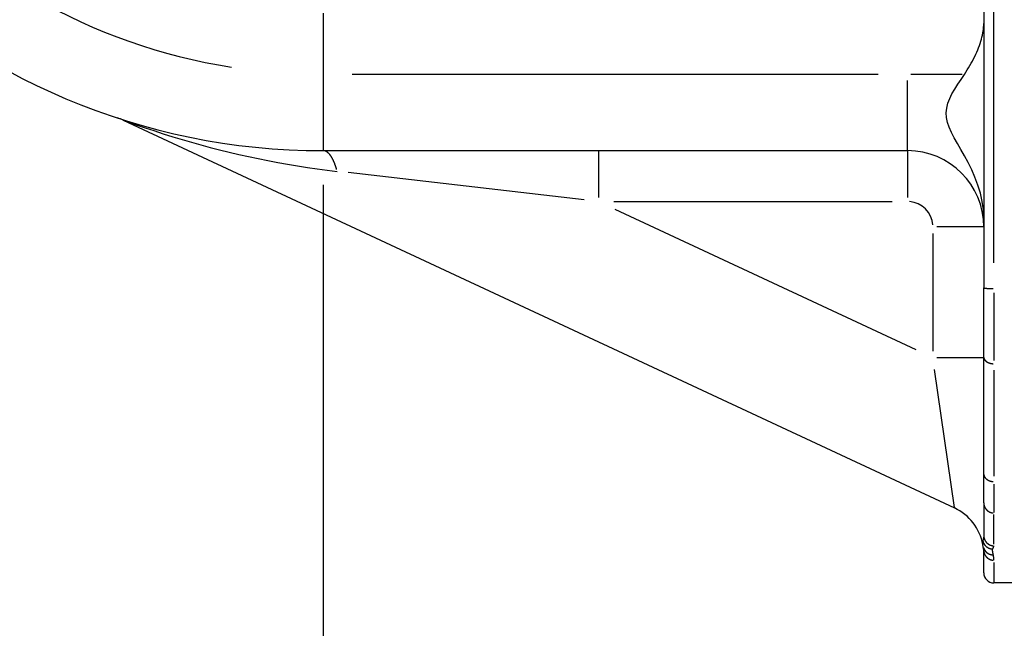
# Model space of a CAD drawing. Extents: x 0 to 1258, y -271 to 1581.
# Drawn here: x 74 to 93, y 990 to 1002 of the extents above; entities that cross this region are included whole.
import ezdxf

# ---------------------------------------------------------------- set-up
doc = ezdxf.new("R2010")
doc.units = 0
doc.header["$LTSCALE"] = 1.5
doc.linetypes.add('AM_ISO08W050X2', pattern=[9, 6, -0.75, 1.5, -0.75])
doc.layers.get('DEFPOINTS').update_dxf_attribs({"linetype": 'CONTINUOUS'})
for name, color, linetype in [('AM_0', 2, 'CONTINUOUS'), ('AM_4', 3, 'CONTINUOUS'), ('AM_5', 3, 'CONTINUOUS'), ('AM_7', 4, 'AM_ISO08W050X2')]:
    doc.layers.add(name, color=color, linetype=linetype)
doc.styles.get("Standard").update_dxf_attribs({"font": 'ISOCP.SHX', "width": 0.9})
doc.dimstyles.get("Standard").update_dxf_attribs({"dimtxt": 2.5, "dimasz": 2.5, "dimexe": 1.25, "dimexo": 0.625, "dimtad": 1, "dimcen": 2.5, "dimazin": 3, "dimtfac": 1, "dimtmove": 0, "dimatfit": 3})

# ---------------------------------------------------------------- blocks, each defined once
blk = doc.blocks.new('*U133')
at = {"layer": 'AM_5', "color": 7, "width": 0.9}
blk.add_text('B=178+corsa/stroke', height=12, dxfattribs=at).set_placement((152.933, 966.5))
blk = doc.blocks.new('*D26')
at = {"layer": 'AM_5'}
for p, q in [((358, 993.5), (358, 951.5)), ((80, 988.6), (80, 951.5)), ((346, 957.5), (92, 957.5))]:
    blk.add_line(p, q, dxfattribs=at)
for points in [[(92, 959.5), (92, 955.5), (80, 957.5)], [(346, 959.5), (346, 955.5), (358, 957.5)]]:
    blk.add_solid(points, dxfattribs=at)
at = {"layer": 'DEFPOINTS', "color": 0}
for p in [(358, 999.5), (80, 994.6), (80, 957.5)]:
    blk.add_point(p, dxfattribs=at)
at = {"layer": 'AM_0'}
blk.add_blockref('*U133', (0, 0), dxfattribs=at)
blk = doc.blocks.new('*U88')
at = {"layer": 'AM_5', "color": 7, "width": 0.9}
blk.add_text('13', height=12, dxfattribs=at).set_placement((22.213, 966.5))
blk = doc.blocks.new('*D28')
at = {"layer": 'AM_5'}
for p, q in [((67, 1006.5), (67, 951.5)), ((80, 972.433), (80, 951.5)), ((55, 957.5), (14.833, 957.5)), ((80, 957.5), (67, 957.5)), ((92, 957.5), (104, 957.5))]:
    blk.add_line(p, q, dxfattribs=at)
for points in [[(55, 959.5), (55, 955.5), (67, 957.5)], [(92, 959.5), (92, 955.5), (80, 957.5)]]:
    blk.add_solid(points, dxfattribs=at)
at = {"layer": 'DEFPOINTS', "color": 0}
for p in [(67, 1012.5), (80, 978.433), (67, 957.5)]:
    blk.add_point(p, dxfattribs=at)
at = {"layer": 'AM_0'}
blk.add_blockref('*U88', (0, 0), dxfattribs=at)

msp = doc.modelspace()

# ---------------------------------------------------------------- linework, layer by layer
at = {"layer": 'AM_0'}
for p, q in [((93, 1006.889), (93, 996.802)), ((92.999, 1001.964), (93, 1002)), ((92.973, 1001.774), (92.981, 1001.814)), ((92.981, 1001.814), (92.988, 1001.852)), ((92.988, 1001.852), (92.993, 1001.89)), ((92.993, 1001.89), (92.997, 1001.928)), ((92.997, 1001.928), (92.999, 1001.964)), ((92.913, 1001.568), (92.928, 1001.61)), ((92.928, 1001.61), (92.941, 1001.652)), ((92.941, 1001.652), (92.953, 1001.693)), ((92.953, 1001.693), (92.964, 1001.734)), ((92.964, 1001.734), (92.973, 1001.774)), ((92.842, 1001.395), (92.861, 1001.439)), ((92.861, 1001.439), (92.88, 1001.482)), ((92.88, 1001.482), (92.897, 1001.525)), ((92.897, 1001.525), (92.913, 1001.568)), ((92.752, 1001.219), (92.776, 1001.263)), ((92.776, 1001.263), (92.799, 1001.307)), ((92.799, 1001.307), (92.821, 1001.351)), ((92.821, 1001.351), (92.842, 1001.395)), ((92.618, 1001), (92.647, 1001.043)), ((92.647, 1001.043), (92.674, 1001.087)), ((92.674, 1001.087), (92.701, 1001.131)), ((92.701, 1001.131), (92.727, 1001.175)), ((92.727, 1001.175), (92.752, 1001.219)), ((92.488, 1000.806), (92.552, 1000.902)), ((92.552, 1000.902), (92.618, 1001)), ((92.374, 1000.618), (92.428, 1000.712)), ((92.428, 1000.712), (92.488, 1000.806)), ((92.294, 1000.431), (92.329, 1000.525)), ((92.329, 1000.525), (92.374, 1000.618)), ((92.262, 1000.244), (92.271, 1000.337)), ((92.271, 1000.337), (92.294, 1000.431)), ((76.066, 1000.101), (92.423, 992.474)), ((92.268, 1000.151), (92.262, 1000.244)), ((92.288, 1000.056), (92.268, 1000.151)), ((92.321, 999.959), (92.288, 1000.056)), ((92.365, 999.858), (92.321, 999.959)), ((92.418, 999.753), (92.365, 999.858)), ((92.48, 999.641), (92.418, 999.753)), ((80, 999.5), (85.416, 999.5)), ((85.416, 999.5), (91.5, 999.5)), ((92.548, 999.523), (92.48, 999.641)), ((92.62, 999.397), (92.548, 999.523)), ((92.691, 999.265), (92.62, 999.397)), ((92.762, 999.124), (92.691, 999.265)), ((92.827, 998.976), (92.762, 999.124)), ((92.886, 998.822), (92.827, 998.976)), ((92.934, 998.664), (92.886, 998.822)), ((92.97, 998.503), (92.934, 998.664)), ((92.992, 998.338), (92.97, 998.503)), ((93, 998.173), (92.992, 998.338)), ((93, 995.442), (93, 996.802)), ((93, 993.144), (93, 995.442)), ((93, 992.575), (93, 993.144)), ((93, 992.575), (93, 991.93)), ((92.991, 991.711), (92.983, 991.753)), ((93, 991.642), (92.991, 991.711)), ((93, 991.2), (93, 991.642)), ((101.8, 991), (93.2, 991))]:
    msp.add_line(p, q, dxfattribs=at)
for centre, radius, start, end in [((80, 1012.5), 13, 90, 270), ((75.642, 999.192), 1.003, 65.0108, 71.8589), ((91.5, 998), 1.5, 0, 90), ((92, 991.568), 1, 10.6709, 65), ((93.2, 991.2), 0.2, 180, 270)]:
    msp.add_arc(centre, radius, start, end, dxfattribs=at)
at = {"layer": 'AM_4'}
for p, q in [((93.2, 997.293), (93.2, 1006.37)), ((80, 1000.882), (80, 999.505)), ((90.925, 1001), (80.575, 1001)), ((91.5, 999.505), (91.5, 1000.882)), ((92.575, 1001), (91.563, 1001)), ((76.064, 1000.102), (76.114, 1000.084)), ((76.114, 1000.084), (76.212, 1000.049)), ((76.212, 1000.049), (76.342, 1000.004)), ((76.342, 1000.004), (76.496, 999.952)), ((76.496, 999.952), (76.669, 999.894)), ((76.669, 999.894), (76.853, 999.834)), ((76.853, 999.834), (77.042, 999.775)), ((77.042, 999.775), (77.229, 999.718)), ((77.229, 999.718), (77.411, 999.665)), ((77.411, 999.665), (77.594, 999.614)), ((77.594, 999.614), (77.778, 999.565)), ((77.778, 999.565), (77.965, 999.517)), ((77.965, 999.517), (78.152, 999.471)), ((85.416, 999.497), (85.416, 998.578)), ((91.5, 999.497), (91.5, 998.578)), ((78.152, 999.471), (78.341, 999.426)), ((78.341, 999.426), (78.532, 999.384)), ((78.532, 999.384), (78.723, 999.343)), ((78.723, 999.343), (78.915, 999.304)), ((78.915, 999.304), (79.108, 999.268)), ((79.108, 999.268), (79.302, 999.233)), ((79.302, 999.233), (79.496, 999.201)), ((79.496, 999.201), (79.691, 999.17)), ((79.691, 999.17), (79.886, 999.142)), ((79.886, 999.142), (80.081, 999.116)), ((80.081, 999.116), (80.276, 999.093)), ((85.136, 998.532), (80.491, 999.068)), ((85.72, 998.5), (91.196, 998.5)), ((91.671, 995.583), (85.745, 998.346)), ((92.997, 998), (92.078, 998)), ((92, 997.871), (92, 995.558)), ((93.2, 996.707), (93.2, 995.372)), ((92.078, 995.43), (92.997, 995.43)), ((92.421, 992.483), (92.033, 995.198)), ((93.2, 995.187), (93.2, 993.102)), ((93.2, 992.941), (93.2, 992.382)), ((93.2, 991.763), (93.2, 992.343)), ((93, 991.921), (92.999, 991.916)), ((93, 991.93), (93, 991.926)), ((93, 991.926), (93, 991.921)), ((92.978, 991.815), (92.977, 991.812)), ((92.977, 991.812), (92.977, 991.809)), ((92.977, 991.809), (92.977, 991.806)), ((92.977, 991.806), (92.977, 991.803)), ((92.977, 991.803), (92.977, 991.8)), ((92.977, 991.8), (92.977, 991.797)), ((92.977, 991.797), (92.977, 991.793)), ((92.977, 991.793), (92.978, 991.79)), ((92.979, 991.823), (92.978, 991.82)), ((92.978, 991.82), (92.978, 991.818)), ((92.978, 991.818), (92.978, 991.815)), ((92.978, 991.79), (92.978, 991.787)), ((92.978, 991.787), (92.978, 991.783)), ((92.978, 991.783), (92.979, 991.78)), ((92.98, 991.828), (92.979, 991.826)), ((92.979, 991.826), (92.979, 991.823)), ((92.979, 991.78), (92.979, 991.776)), ((92.979, 991.776), (92.979, 991.772)), ((92.979, 991.772), (92.98, 991.769)), ((92.981, 991.834), (92.98, 991.831)), ((92.98, 991.831), (92.98, 991.828)), ((92.98, 991.769), (92.981, 991.765)), ((92.982, 991.838), (92.981, 991.834)), ((92.981, 991.765), (92.981, 991.761)), ((92.981, 991.761), (92.982, 991.757)), ((92.983, 991.841), (92.982, 991.838)), ((92.982, 991.757), (92.983, 991.753)), ((92.984, 991.845), (92.983, 991.841)), ((92.985, 991.849), (92.984, 991.845)), ((92.986, 991.853), (92.985, 991.849)), ((92.987, 991.857), (92.986, 991.853)), ((92.988, 991.861), (92.987, 991.857)), ((92.989, 991.865), (92.988, 991.861)), ((92.99, 991.869), (92.989, 991.865)), ((92.991, 991.873), (92.99, 991.869)), ((92.993, 991.877), (92.991, 991.873)), ((92.994, 991.881), (92.993, 991.877)), ((92.995, 991.89), (92.994, 991.885)), ((92.994, 991.885), (92.994, 991.881)), ((92.996, 991.894), (92.995, 991.89)), ((92.997, 991.898), (92.996, 991.894)), ((92.998, 991.903), (92.997, 991.898)), ((92.999, 991.912), (92.998, 991.907)), ((92.998, 991.907), (92.998, 991.903)), ((92.999, 991.916), (92.999, 991.912)), ((93.2, 991.728), (93.2, 991.731)), ((93.2, 991.726), (93.2, 991.728)), ((93.172, 991.645), (93.173, 991.649)), ((93.173, 991.641), (93.172, 991.645)), ((93.173, 991.659), (93.174, 991.662)), ((93.173, 991.656), (93.173, 991.659)), ((93.173, 991.652), (93.173, 991.656)), ((93.173, 991.649), (93.173, 991.652)), ((93.173, 991.636), (93.173, 991.641)), ((93.173, 991.632), (93.173, 991.636)), ((93.174, 991.627), (93.173, 991.632)), ((93.174, 991.662), (93.175, 991.665)), ((93.174, 991.622), (93.174, 991.627)), ((93.175, 991.617), (93.174, 991.622)), ((93.175, 991.668), (93.176, 991.67)), ((93.175, 991.665), (93.175, 991.668)), ((93.176, 991.612), (93.175, 991.617)), ((93.176, 991.67), (93.177, 991.673)), ((93.177, 991.606), (93.176, 991.612)), ((93.177, 991.673), (93.178, 991.675)), ((93.178, 991.6), (93.177, 991.606)), ((93.178, 991.675), (93.18, 991.678)), ((93.179, 991.594), (93.178, 991.6)), ((93.18, 991.588), (93.179, 991.594)), ((93.18, 991.678), (93.181, 991.68)), ((93.182, 991.581), (93.18, 991.588)), ((93.181, 991.68), (93.182, 991.683)), ((93.182, 991.683), (93.183, 991.685)), ((93.183, 991.575), (93.182, 991.581)), ((93.183, 991.685), (93.185, 991.688)), ((93.184, 991.568), (93.183, 991.575)), ((93.186, 991.561), (93.184, 991.568)), ((93.185, 991.688), (93.186, 991.69)), ((93.186, 991.69), (93.187, 991.693)), ((93.187, 991.553), (93.186, 991.561)), ((93.187, 991.693), (93.188, 991.695)), ((93.188, 991.549), (93.187, 991.553)), ((93.188, 991.695), (93.19, 991.698)), ((93.189, 991.544), (93.188, 991.549)), ((93.19, 991.539), (93.189, 991.544)), ((93.19, 991.698), (93.191, 991.7)), ((93.191, 991.535), (93.19, 991.539)), ((93.191, 991.7), (93.192, 991.703)), ((93.192, 991.53), (93.191, 991.535)), ((93.192, 991.703), (93.193, 991.705)), ((93.193, 991.705), (93.194, 991.708)), ((93.194, 991.708), (93.196, 991.71)), ((93.196, 991.713), (93.197, 991.716)), ((93.196, 991.71), (93.196, 991.713)), ((93.197, 991.716), (93.198, 991.718)), ((93.198, 991.718), (93.199, 991.721)), ((93.199, 991.723), (93.2, 991.726)), ((93.199, 991.721), (93.199, 991.723)), ((93.192, 991.526), (93.192, 991.53)), ((93.193, 991.521), (93.192, 991.526)), ((93.194, 991.516), (93.193, 991.521)), ((93.194, 991.512), (93.194, 991.516)), ((93.195, 991.507), (93.194, 991.512)), ((93.196, 991.503), (93.195, 991.507)), ((93.196, 991.498), (93.196, 991.503)), ((93.197, 991.494), (93.196, 991.498)), ((93.197, 991.49), (93.197, 991.494)), ((93.198, 991.485), (93.197, 991.49)), ((93.198, 991.481), (93.198, 991.485)), ((93.199, 991.476), (93.198, 991.481)), ((93.199, 991.472), (93.199, 991.476)), ((93.199, 991.468), (93.199, 991.472)), ((93.2, 991.463), (93.199, 991.468)), ((93.2, 991.459), (93.2, 991.463)), ((93.2, 991.455), (93.2, 991.459)), ((93.2, 991.451), (93.2, 991.455)), ((93.2, 991.446), (93.2, 991.451)), ((93.2, 991.403), (93.2, 991.001))]:
    msp.add_line(p, q, dxfattribs=at)
for points in [[(80.266, 999.13, 0), (80.265, 999.135, 0), (80.264, 999.14, 0), (80.262, 999.145, 0), (80.261, 999.15, 0), (80.259, 999.155, 0), (80.258, 999.16, 0), (80.256, 999.165, 0), (80.255, 999.17, 0), (80.253, 999.175, 0), (80.252, 999.179, 0), (80.25, 999.184, 0), (80.249, 999.189, 0), (80.247, 999.194, 0), (80.246, 999.199, 0), (80.244, 999.203, 0), (80.242, 999.208, 0), (80.241, 999.213, 0), (80.239, 999.217, 0), (80.237, 999.222, 0), (80.236, 999.226, 0), (80.234, 999.231, 0), (80.233, 999.235, 0), (80.231, 999.24, 0), (80.229, 999.244, 0), (80.228, 999.249, 0), (80.226, 999.253, 0), (80.224, 999.257, 0), (80.222, 999.261, 0), (80.221, 999.266, 0), (80.219, 999.27, 0), (80.217, 999.274, 0), (80.216, 999.278, 0), (80.214, 999.282, 0), (80.212, 999.286, 0), (80.21, 999.291, 0), (80.208, 999.295, 0), (80.207, 999.299, 0), (80.205, 999.302, 0), (80.203, 999.306, 0), (80.201, 999.31, 0), (80.199, 999.314, 0), (80.197, 999.318, 0), (80.196, 999.322, 0), (80.194, 999.325, 0), (80.192, 999.329, 0), (80.19, 999.333, 0), (80.188, 999.336, 0), (80.186, 999.34, 0), (80.184, 999.344, 0), (80.182, 999.347, 0), (80.18, 999.351, 0), (80.178, 999.354, 0), (80.177, 999.357, 0), (80.175, 999.361, 0), (80.173, 999.364, 0), (80.171, 999.367, 0), (80.169, 999.371, 0), (80.167, 999.374, 0), (80.165, 999.377, 0), (80.163, 999.38, 0), (80.161, 999.383, 0), (80.159, 999.386, 0), (80.157, 999.389, 0), (80.155, 999.392, 0), (80.153, 999.395, 0), (80.151, 999.398, 0), (80.149, 999.401, 0), (80.147, 999.404, 0), (80.145, 999.407, 0), (80.143, 999.41, 0), (80.141, 999.412, 0), (80.138, 999.415, 0), (80.136, 999.418, 0), (80.134, 999.42, 0), (80.132, 999.423, 0), (80.13, 999.425, 0), (80.128, 999.428, 0), (80.126, 999.43, 0), (80.124, 999.433, 0), (80.122, 999.435, 0), (80.12, 999.437, 0), (80.118, 999.439, 0), (80.115, 999.442, 0), (80.113, 999.444, 0), (80.111, 999.446, 0), (80.109, 999.448, 0), (80.107, 999.45, 0), (80.105, 999.452, 0), (80.103, 999.454, 0), (80.1, 999.456, 0), (80.098, 999.458, 0), (80.096, 999.46, 0), (80.094, 999.462, 0), (80.092, 999.464, 0), (80.09, 999.465, 0), (80.087, 999.467, 0), (80.085, 999.469, 0), (80.083, 999.47, 0), (80.081, 999.472, 0), (80.079, 999.473, 0), (80.076, 999.475, 0), (80.074, 999.476, 0), (80.072, 999.478, 0), (80.07, 999.479, 0), (80.068, 999.48, 0), (80.065, 999.482, 0), (80.063, 999.483, 0), (80.061, 999.484, 0), (80.059, 999.485, 0), (80.056, 999.486, 0), (80.054, 999.487, 0), (80.052, 999.488, 0), (80.05, 999.489, 0), (80.047, 999.49, 0), (80.045, 999.491, 0), (80.043, 999.492, 0), (80.041, 999.493, 0), (80.039, 999.494, 0), (80.036, 999.494, 0), (80.034, 999.495, 0), (80.032, 999.496, 0), (80.03, 999.496, 0), (80.027, 999.497, 0), (80.025, 999.497, 0), (80.023, 999.498, 0), (80.021, 999.498, 0), (80.018, 999.499, 0), (80.016, 999.499, 0)], [(93.001, 996.801, 0), (93.001, 996.801, 0), (93.001, 996.801, 0), (93.001, 996.801, 0), (93.001, 996.801, 0), (93.002, 996.8, 0), (93.002, 996.8, 0), (93.002, 996.8, 0), (93.003, 996.8, 0), (93.003, 996.8, 0), (93.004, 996.8, 0), (93.004, 996.8, 0), (93.004, 996.799, 0), (93.005, 996.799, 0), (93.005, 996.799, 0), (93.006, 996.799, 0), (93.007, 996.799, 0), (93.007, 996.799, 0), (93.008, 996.799, 0), (93.008, 996.798, 0), (93.009, 996.798, 0), (93.01, 996.798, 0), (93.01, 996.798, 0), (93.011, 996.798, 0), (93.012, 996.798, 0), (93.012, 996.798, 0), (93.013, 996.797, 0), (93.014, 996.797, 0), (93.015, 996.797, 0), (93.016, 996.797, 0), (93.017, 996.797, 0), (93.017, 996.797, 0), (93.018, 996.797, 0), (93.019, 996.796, 0), (93.02, 996.796, 0), (93.021, 996.796, 0), (93.022, 996.796, 0), (93.023, 996.796, 0), (93.024, 996.796, 0), (93.025, 996.796, 0), (93.026, 996.795, 0), (93.028, 996.795, 0), (93.029, 996.795, 0), (93.03, 996.795, 0), (93.031, 996.795, 0), (93.032, 996.795, 0), (93.033, 996.795, 0), (93.035, 996.795, 0), (93.036, 996.794, 0), (93.037, 996.794, 0), (93.038, 996.794, 0), (93.04, 996.794, 0), (93.041, 996.794, 0), (93.043, 996.794, 0), (93.044, 996.794, 0), (93.045, 996.794, 0), (93.047, 996.793, 0), (93.048, 996.793, 0), (93.049, 996.793, 0), (93.051, 996.793, 0), (93.052, 996.793, 0), (93.054, 996.793, 0), (93.055, 996.793, 0), (93.057, 996.793, 0), (93.059, 996.792, 0), (93.06, 996.792, 0), (93.062, 996.792, 0), (93.063, 996.792, 0), (93.065, 996.792, 0), (93.067, 996.792, 0), (93.068, 996.792, 0), (93.07, 996.792, 0), (93.072, 996.792, 0), (93.073, 996.792, 0), (93.075, 996.791, 0), (93.077, 996.791, 0), (93.079, 996.791, 0), (93.08, 996.791, 0), (93.082, 996.791, 0), (93.084, 996.791, 0), (93.086, 996.791, 0), (93.088, 996.791, 0), (93.089, 996.791, 0), (93.091, 996.791, 0), (93.093, 996.791, 0), (93.095, 996.79, 0), (93.097, 996.79, 0), (93.099, 996.79, 0), (93.101, 996.79, 0), (93.103, 996.79, 0), (93.104, 996.79, 0), (93.106, 996.79, 0), (93.108, 996.79, 0), (93.11, 996.79, 0), (93.112, 996.79, 0), (93.114, 996.79, 0), (93.116, 996.79, 0), (93.118, 996.79, 0), (93.12, 996.79, 0), (93.122, 996.789, 0), (93.124, 996.789, 0), (93.126, 996.789, 0), (93.129, 996.789, 0), (93.13, 996.789, 0), (93.133, 996.789, 0), (93.135, 996.789, 0), (93.137, 996.789, 0), (93.139, 996.789, 0), (93.141, 996.789, 0), (93.143, 996.789, 0), (93.145, 996.789, 0), (93.147, 996.789, 0), (93.15, 996.789, 0), (93.152, 996.789, 0), (93.154, 996.789, 0), (93.156, 996.789, 0), (93.158, 996.789, 0), (93.16, 996.789, 0), (93.162, 996.789, 0), (93.165, 996.789, 0), (93.167, 996.789, 0), (93.169, 996.789, 0), (93.171, 996.789, 0), (93.173, 996.789, 0), (93.175, 996.789, 0), (93.178, 996.788, 0), (93.18, 996.788, 0), (93.182, 996.788, 0), (93.184, 996.788, 0)], [(93.001, 995.432, 0), (93.001, 995.43, 0), (93.001, 995.429, 0), (93.001, 995.427, 0), (93.001, 995.426, 0), (93.002, 995.424, 0), (93.002, 995.423, 0), (93.002, 995.422, 0), (93.003, 995.42, 0), (93.003, 995.419, 0), (93.004, 995.417, 0), (93.004, 995.416, 0), (93.004, 995.414, 0), (93.005, 995.413, 0), (93.005, 995.412, 0), (93.006, 995.41, 0), (93.007, 995.409, 0), (93.007, 995.407, 0), (93.008, 995.406, 0), (93.008, 995.405, 0), (93.009, 995.403, 0), (93.01, 995.402, 0), (93.01, 995.4, 0), (93.011, 995.399, 0), (93.012, 995.398, 0), (93.012, 995.396, 0), (93.013, 995.395, 0), (93.014, 995.393, 0), (93.015, 995.392, 0), (93.016, 995.391, 0), (93.017, 995.389, 0), (93.017, 995.388, 0), (93.018, 995.387, 0), (93.019, 995.385, 0), (93.02, 995.384, 0), (93.021, 995.383, 0), (93.022, 995.382, 0), (93.023, 995.38, 0), (93.024, 995.379, 0), (93.025, 995.378, 0), (93.026, 995.376, 0), (93.028, 995.375, 0), (93.029, 995.374, 0), (93.03, 995.373, 0), (93.031, 995.371, 0), (93.032, 995.37, 0), (93.033, 995.369, 0), (93.035, 995.368, 0), (93.036, 995.367, 0), (93.037, 995.365, 0), (93.038, 995.364, 0), (93.04, 995.363, 0), (93.041, 995.362, 0), (93.043, 995.361, 0), (93.044, 995.36, 0), (93.045, 995.358, 0), (93.047, 995.357, 0), (93.048, 995.356, 0), (93.049, 995.355, 0), (93.051, 995.354, 0), (93.052, 995.353, 0), (93.054, 995.352, 0), (93.055, 995.351, 0), (93.057, 995.35, 0), (93.059, 995.349, 0), (93.06, 995.348, 0), (93.062, 995.347, 0), (93.063, 995.346, 0), (93.065, 995.345, 0), (93.067, 995.344, 0), (93.068, 995.343, 0), (93.07, 995.342, 0), (93.072, 995.341, 0), (93.073, 995.34, 0), (93.075, 995.339, 0), (93.077, 995.338, 0), (93.079, 995.337, 0), (93.08, 995.336, 0), (93.082, 995.335, 0), (93.084, 995.334, 0), (93.086, 995.334, 0), (93.088, 995.333, 0), (93.089, 995.332, 0), (93.091, 995.331, 0), (93.093, 995.33, 0), (93.095, 995.33, 0), (93.097, 995.329, 0), (93.099, 995.328, 0), (93.101, 995.327, 0), (93.103, 995.327, 0), (93.104, 995.326, 0), (93.106, 995.325, 0), (93.108, 995.325, 0), (93.11, 995.324, 0), (93.112, 995.323, 0), (93.114, 995.323, 0), (93.116, 995.322, 0), (93.118, 995.321, 0), (93.12, 995.321, 0), (93.122, 995.32, 0), (93.124, 995.32, 0), (93.126, 995.319, 0), (93.129, 995.319, 0), (93.13, 995.318, 0), (93.133, 995.318, 0), (93.135, 995.317, 0), (93.137, 995.317, 0), (93.139, 995.316, 0), (93.141, 995.316, 0), (93.143, 995.315, 0), (93.145, 995.315, 0), (93.147, 995.315, 0), (93.15, 995.314, 0), (93.152, 995.314, 0), (93.154, 995.313, 0), (93.156, 995.313, 0), (93.158, 995.313, 0), (93.16, 995.313, 0), (93.162, 995.312, 0), (93.165, 995.312, 0), (93.167, 995.312, 0), (93.169, 995.312, 0), (93.171, 995.311, 0), (93.173, 995.311, 0), (93.175, 995.311, 0), (93.178, 995.311, 0), (93.18, 995.311, 0), (93.182, 995.31, 0), (93.184, 995.31, 0)], [(93.001, 993.132, 0), (93.001, 993.13, 0), (93.001, 993.129, 0), (93.001, 993.127, 0), (93.001, 993.125, 0), (93.002, 993.124, 0), (93.002, 993.122, 0), (93.002, 993.12, 0), (93.003, 993.119, 0), (93.003, 993.117, 0), (93.004, 993.115, 0), (93.004, 993.114, 0), (93.004, 993.112, 0), (93.005, 993.111, 0), (93.005, 993.109, 0), (93.006, 993.107, 0), (93.007, 993.106, 0), (93.007, 993.104, 0), (93.008, 993.103, 0), (93.008, 993.101, 0), (93.009, 993.099, 0), (93.01, 993.098, 0), (93.01, 993.096, 0), (93.011, 993.095, 0), (93.012, 993.093, 0), (93.012, 993.092, 0), (93.013, 993.09, 0), (93.014, 993.088, 0), (93.015, 993.087, 0), (93.016, 993.085, 0), (93.017, 993.084, 0), (93.017, 993.082, 0), (93.018, 993.081, 0), (93.019, 993.079, 0), (93.02, 993.078, 0), (93.021, 993.076, 0), (93.022, 993.075, 0), (93.023, 993.073, 0), (93.024, 993.072, 0), (93.025, 993.07, 0), (93.026, 993.069, 0), (93.028, 993.068, 0), (93.029, 993.066, 0), (93.03, 993.065, 0), (93.031, 993.063, 0), (93.032, 993.062, 0), (93.033, 993.061, 0), (93.035, 993.059, 0), (93.036, 993.058, 0), (93.037, 993.056, 0), (93.038, 993.055, 0), (93.04, 993.054, 0), (93.041, 993.052, 0), (93.043, 993.051, 0), (93.044, 993.05, 0), (93.045, 993.049, 0), (93.047, 993.047, 0), (93.048, 993.046, 0), (93.049, 993.045, 0), (93.051, 993.044, 0), (93.052, 993.042, 0), (93.054, 993.041, 0), (93.055, 993.04, 0), (93.057, 993.039, 0), (93.059, 993.038, 0), (93.06, 993.036, 0), (93.062, 993.035, 0), (93.063, 993.034, 0), (93.065, 993.033, 0), (93.067, 993.032, 0), (93.068, 993.031, 0), (93.07, 993.03, 0), (93.072, 993.029, 0), (93.073, 993.028, 0), (93.075, 993.026, 0), (93.077, 993.025, 0), (93.079, 993.024, 0), (93.08, 993.023, 0), (93.082, 993.022, 0), (93.084, 993.021, 0), (93.086, 993.021, 0), (93.088, 993.02, 0), (93.089, 993.019, 0), (93.091, 993.018, 0), (93.093, 993.017, 0), (93.095, 993.016, 0), (93.097, 993.015, 0), (93.099, 993.014, 0), (93.101, 993.013, 0), (93.103, 993.013, 0), (93.104, 993.012, 0), (93.106, 993.011, 0), (93.108, 993.01, 0), (93.11, 993.01, 0), (93.112, 993.009, 0), (93.114, 993.008, 0), (93.116, 993.007, 0), (93.118, 993.007, 0), (93.12, 993.006, 0), (93.122, 993.005, 0), (93.124, 993.005, 0), (93.126, 993.004, 0), (93.129, 993.004, 0), (93.13, 993.003, 0), (93.133, 993.002, 0), (93.135, 993.002, 0), (93.137, 993.001, 0), (93.139, 993.001, 0), (93.141, 993, 0), (93.143, 993, 0), (93.145, 992.999, 0), (93.147, 992.999, 0), (93.15, 992.998, 0), (93.152, 992.998, 0), (93.154, 992.998, 0), (93.156, 992.997, 0), (93.158, 992.997, 0), (93.16, 992.997, 0), (93.162, 992.996, 0), (93.165, 992.996, 0), (93.167, 992.996, 0), (93.169, 992.995, 0), (93.171, 992.995, 0), (93.173, 992.995, 0), (93.175, 992.995, 0), (93.178, 992.995, 0), (93.18, 992.994, 0), (93.182, 992.994, 0), (93.184, 992.994, 0)], [(93.001, 992.559, 0), (93.001, 992.557, 0), (93.001, 992.555, 0), (93.001, 992.553, 0), (93.001, 992.55, 0), (93.002, 992.548, 0), (93.002, 992.546, 0), (93.002, 992.544, 0), (93.003, 992.542, 0), (93.003, 992.539, 0), (93.004, 992.537, 0), (93.004, 992.535, 0), (93.004, 992.533, 0), (93.005, 992.531, 0), (93.005, 992.529, 0), (93.006, 992.527, 0), (93.007, 992.524, 0), (93.007, 992.522, 0), (93.008, 992.52, 0), (93.008, 992.518, 0), (93.009, 992.516, 0), (93.01, 992.514, 0), (93.01, 992.512, 0), (93.011, 992.51, 0), (93.012, 992.508, 0), (93.012, 992.506, 0), (93.013, 992.503, 0), (93.014, 992.501, 0), (93.015, 992.499, 0), (93.016, 992.497, 0), (93.017, 992.495, 0), (93.017, 992.493, 0), (93.018, 992.491, 0), (93.019, 992.489, 0), (93.02, 992.487, 0), (93.021, 992.485, 0), (93.022, 992.483, 0), (93.023, 992.481, 0), (93.024, 992.479, 0), (93.025, 992.478, 0), (93.026, 992.476, 0), (93.028, 992.474, 0), (93.029, 992.472, 0), (93.03, 992.47, 0), (93.031, 992.468, 0), (93.032, 992.466, 0), (93.033, 992.464, 0), (93.035, 992.463, 0), (93.036, 992.461, 0), (93.037, 992.459, 0), (93.038, 992.457, 0), (93.04, 992.455, 0), (93.041, 992.454, 0), (93.043, 992.452, 0), (93.044, 992.45, 0), (93.045, 992.448, 0), (93.047, 992.447, 0), (93.048, 992.445, 0), (93.049, 992.443, 0), (93.051, 992.442, 0), (93.052, 992.44, 0), (93.054, 992.438, 0), (93.055, 992.437, 0), (93.057, 992.435, 0), (93.059, 992.434, 0), (93.06, 992.432, 0), (93.062, 992.431, 0), (93.063, 992.429, 0), (93.065, 992.428, 0), (93.067, 992.426, 0), (93.068, 992.425, 0), (93.07, 992.423, 0), (93.072, 992.422, 0), (93.073, 992.42, 0), (93.075, 992.419, 0), (93.077, 992.418, 0), (93.079, 992.416, 0), (93.08, 992.415, 0), (93.082, 992.414, 0), (93.084, 992.412, 0), (93.086, 992.411, 0), (93.088, 992.41, 0), (93.089, 992.409, 0), (93.091, 992.407, 0), (93.093, 992.406, 0), (93.095, 992.405, 0), (93.097, 992.404, 0), (93.099, 992.403, 0), (93.101, 992.402, 0), (93.103, 992.401, 0), (93.104, 992.4, 0), (93.106, 992.399, 0), (93.108, 992.397, 0), (93.11, 992.396, 0), (93.112, 992.396, 0), (93.114, 992.395, 0), (93.116, 992.394, 0), (93.118, 992.393, 0), (93.12, 992.392, 0), (93.122, 992.391, 0), (93.124, 992.39, 0), (93.126, 992.389, 0), (93.129, 992.388, 0), (93.13, 992.388, 0), (93.133, 992.387, 0), (93.135, 992.386, 0), (93.137, 992.386, 0), (93.139, 992.385, 0), (93.141, 992.384, 0), (93.143, 992.384, 0), (93.145, 992.383, 0), (93.147, 992.382, 0), (93.15, 992.382, 0), (93.152, 992.381, 0), (93.154, 992.381, 0), (93.156, 992.38, 0), (93.158, 992.38, 0), (93.16, 992.379, 0), (93.162, 992.379, 0), (93.165, 992.378, 0), (93.167, 992.378, 0), (93.169, 992.378, 0), (93.171, 992.377, 0), (93.173, 992.377, 0), (93.175, 992.377, 0), (93.178, 992.377, 0), (93.18, 992.376, 0), (93.182, 992.376, 0), (93.184, 992.376, 0)], [(92.983, 991.817, 0), (92.984, 991.816, 0), (92.984, 991.814, 0), (92.985, 991.812, 0), (92.986, 991.81, 0), (92.986, 991.808, 0), (92.987, 991.806, 0), (92.987, 991.805, 0), (92.988, 991.803, 0), (92.989, 991.801, 0), (92.989, 991.799, 0), (92.99, 991.797, 0), (92.991, 991.796, 0), (92.991, 991.794, 0), (92.992, 991.792, 0), (92.993, 991.79, 0), (92.994, 991.788, 0), (92.995, 991.787, 0), (92.995, 991.785, 0), (92.996, 991.783, 0), (92.997, 991.781, 0), (92.998, 991.78, 0), (92.999, 991.778, 0), (93, 991.776, 0), (93.001, 991.775, 0), (93.001, 991.773, 0), (93.002, 991.771, 0), (93.003, 991.77, 0), (93.004, 991.768, 0), (93.005, 991.766, 0), (93.006, 991.765, 0), (93.007, 991.763, 0), (93.008, 991.761, 0), (93.009, 991.76, 0), (93.01, 991.758, 0), (93.011, 991.756, 0), (93.013, 991.755, 0), (93.014, 991.753, 0), (93.015, 991.752, 0), (93.016, 991.75, 0), (93.017, 991.749, 0), (93.018, 991.747, 0), (93.019, 991.746, 0), (93.021, 991.744, 0), (93.022, 991.743, 0), (93.023, 991.741, 0), (93.024, 991.74, 0), (93.026, 991.738, 0), (93.027, 991.737, 0), (93.028, 991.735, 0), (93.03, 991.734, 0), (93.031, 991.733, 0), (93.032, 991.731, 0), (93.034, 991.73, 0), (93.035, 991.728, 0), (93.036, 991.727, 0), (93.038, 991.726, 0), (93.039, 991.724, 0), (93.04, 991.723, 0), (93.042, 991.722, 0), (93.043, 991.72, 0), (93.045, 991.719, 0), (93.046, 991.718, 0), (93.048, 991.717, 0), (93.049, 991.715, 0), (93.051, 991.714, 0), (93.052, 991.713, 0), (93.054, 991.712, 0), (93.055, 991.711, 0), (93.057, 991.709, 0), (93.058, 991.708, 0), (93.06, 991.707, 0), (93.061, 991.706, 0), (93.063, 991.705, 0), (93.065, 991.704, 0), (93.066, 991.703, 0), (93.068, 991.702, 0), (93.07, 991.701, 0), (93.071, 991.7, 0), (93.073, 991.699, 0), (93.075, 991.698, 0), (93.076, 991.697, 0), (93.078, 991.696, 0), (93.079, 991.695, 0), (93.081, 991.694, 0), (93.083, 991.693, 0), (93.085, 991.692, 0), (93.086, 991.691, 0), (93.088, 991.69, 0), (93.09, 991.69, 0), (93.091, 991.689, 0), (93.093, 991.688, 0), (93.095, 991.687, 0), (93.097, 991.686, 0), (93.099, 991.686, 0), (93.1, 991.685, 0), (93.102, 991.684, 0), (93.104, 991.683, 0), (93.106, 991.683, 0), (93.108, 991.682, 0), (93.109, 991.681, 0), (93.111, 991.681, 0), (93.113, 991.68, 0), (93.115, 991.68, 0), (93.117, 991.679, 0), (93.118, 991.678, 0), (93.12, 991.678, 0), (93.122, 991.677, 0), (93.124, 991.677, 0), (93.126, 991.676, 0), (93.128, 991.676, 0), (93.13, 991.675, 0), (93.132, 991.675, 0), (93.133, 991.675, 0), (93.135, 991.674, 0), (93.137, 991.674, 0), (93.139, 991.673, 0), (93.141, 991.673, 0), (93.143, 991.673, 0), (93.145, 991.672, 0), (93.147, 991.672, 0), (93.149, 991.672, 0), (93.151, 991.672, 0), (93.153, 991.671, 0), (93.154, 991.671, 0), (93.156, 991.671, 0), (93.158, 991.671, 0), (93.16, 991.671, 0), (93.162, 991.67, 0)], [(93.001, 991.915, 0), (93.001, 991.912, 0), (93.001, 991.91, 0), (93.001, 991.908, 0), (93.001, 991.906, 0), (93.002, 991.904, 0), (93.002, 991.901, 0), (93.002, 991.899, 0), (93.003, 991.897, 0), (93.003, 991.895, 0), (93.004, 991.893, 0), (93.004, 991.891, 0), (93.004, 991.888, 0), (93.005, 991.886, 0), (93.005, 991.884, 0), (93.006, 991.882, 0), (93.007, 991.88, 0), (93.007, 991.878, 0), (93.008, 991.876, 0), (93.008, 991.874, 0), (93.009, 991.871, 0), (93.01, 991.869, 0), (93.01, 991.867, 0), (93.011, 991.865, 0), (93.012, 991.863, 0), (93.012, 991.861, 0), (93.013, 991.859, 0), (93.014, 991.857, 0), (93.015, 991.855, 0), (93.016, 991.853, 0), (93.017, 991.851, 0), (93.017, 991.849, 0), (93.018, 991.847, 0), (93.019, 991.845, 0), (93.02, 991.843, 0), (93.021, 991.841, 0), (93.022, 991.839, 0), (93.023, 991.837, 0), (93.024, 991.835, 0), (93.025, 991.833, 0), (93.026, 991.831, 0), (93.028, 991.829, 0), (93.029, 991.827, 0), (93.03, 991.825, 0), (93.031, 991.824, 0), (93.032, 991.822, 0), (93.033, 991.82, 0), (93.035, 991.818, 0), (93.036, 991.816, 0), (93.037, 991.814, 0), (93.038, 991.813, 0), (93.04, 991.811, 0), (93.041, 991.809, 0), (93.043, 991.807, 0), (93.044, 991.806, 0), (93.045, 991.804, 0), (93.047, 991.802, 0), (93.048, 991.8, 0), (93.049, 991.799, 0), (93.051, 991.797, 0), (93.052, 991.796, 0), (93.054, 991.794, 0), (93.055, 991.792, 0), (93.057, 991.791, 0), (93.059, 991.789, 0), (93.06, 991.788, 0), (93.062, 991.786, 0), (93.063, 991.785, 0), (93.065, 991.783, 0), (93.067, 991.782, 0), (93.068, 991.78, 0), (93.07, 991.779, 0), (93.072, 991.777, 0), (93.073, 991.776, 0), (93.075, 991.774, 0), (93.077, 991.773, 0), (93.079, 991.772, 0), (93.08, 991.77, 0), (93.082, 991.769, 0), (93.084, 991.768, 0), (93.086, 991.767, 0), (93.088, 991.765, 0), (93.089, 991.764, 0), (93.091, 991.763, 0), (93.093, 991.762, 0), (93.095, 991.761, 0), (93.097, 991.759, 0), (93.099, 991.758, 0), (93.101, 991.757, 0), (93.103, 991.756, 0), (93.104, 991.755, 0), (93.106, 991.754, 0), (93.108, 991.753, 0), (93.11, 991.752, 0), (93.112, 991.751, 0), (93.114, 991.75, 0), (93.116, 991.749, 0), (93.118, 991.748, 0), (93.12, 991.747, 0), (93.122, 991.746, 0), (93.124, 991.746, 0), (93.126, 991.745, 0), (93.129, 991.744, 0), (93.13, 991.743, 0), (93.133, 991.742, 0), (93.135, 991.742, 0), (93.137, 991.741, 0), (93.139, 991.74, 0), (93.141, 991.74, 0), (93.143, 991.739, 0), (93.145, 991.738, 0), (93.147, 991.738, 0), (93.15, 991.737, 0), (93.152, 991.737, 0), (93.154, 991.736, 0), (93.156, 991.736, 0), (93.158, 991.735, 0), (93.16, 991.735, 0), (93.162, 991.734, 0), (93.165, 991.734, 0), (93.167, 991.734, 0), (93.169, 991.733, 0), (93.171, 991.733, 0), (93.173, 991.733, 0), (93.175, 991.732, 0), (93.178, 991.732, 0), (93.18, 991.732, 0), (93.182, 991.732, 0), (93.184, 991.731, 0)], [(92.994, 991.698, 0), (92.994, 991.696, 0), (92.995, 991.695, 0), (92.995, 991.693, 0), (92.996, 991.691, 0), (92.996, 991.689, 0), (92.997, 991.687, 0), (92.998, 991.685, 0), (92.998, 991.684, 0), (92.999, 991.682, 0), (92.999, 991.68, 0), (93, 991.678, 0), (93.001, 991.676, 0), (93.002, 991.675, 0), (93.002, 991.673, 0), (93.003, 991.671, 0), (93.004, 991.669, 0), (93.005, 991.668, 0), (93.005, 991.666, 0), (93.006, 991.664, 0), (93.007, 991.663, 0), (93.008, 991.661, 0), (93.009, 991.659, 0), (93.01, 991.657, 0), (93.011, 991.656, 0), (93.011, 991.654, 0), (93.012, 991.652, 0), (93.013, 991.651, 0), (93.014, 991.649, 0), (93.015, 991.648, 0), (93.016, 991.646, 0), (93.017, 991.644, 0), (93.018, 991.643, 0), (93.019, 991.641, 0), (93.02, 991.639, 0), (93.022, 991.638, 0), (93.023, 991.636, 0), (93.024, 991.635, 0), (93.025, 991.633, 0), (93.026, 991.632, 0), (93.027, 991.63, 0), (93.028, 991.629, 0), (93.03, 991.627, 0), (93.031, 991.626, 0), (93.032, 991.624, 0), (93.033, 991.623, 0), (93.034, 991.621, 0), (93.036, 991.62, 0), (93.037, 991.618, 0), (93.038, 991.617, 0), (93.04, 991.616, 0), (93.041, 991.614, 0), (93.042, 991.613, 0), (93.044, 991.612, 0), (93.045, 991.61, 0), (93.046, 991.609, 0), (93.048, 991.608, 0), (93.049, 991.606, 0), (93.051, 991.605, 0), (93.052, 991.604, 0), (93.053, 991.602, 0), (93.055, 991.601, 0), (93.056, 991.6, 0), (93.058, 991.599, 0), (93.059, 991.597, 0), (93.061, 991.596, 0), (93.062, 991.595, 0), (93.064, 991.594, 0), (93.066, 991.593, 0), (93.067, 991.592, 0), (93.069, 991.59, 0), (93.07, 991.589, 0), (93.072, 991.588, 0), (93.073, 991.587, 0), (93.075, 991.586, 0), (93.077, 991.585, 0), (93.078, 991.584, 0), (93.08, 991.583, 0), (93.082, 991.582, 0), (93.083, 991.581, 0), (93.085, 991.58, 0), (93.087, 991.579, 0), (93.088, 991.578, 0), (93.09, 991.577, 0), (93.092, 991.576, 0), (93.093, 991.575, 0), (93.095, 991.575, 0), (93.097, 991.574, 0), (93.099, 991.573, 0), (93.1, 991.572, 0), (93.102, 991.571, 0), (93.104, 991.57, 0), (93.106, 991.57, 0), (93.107, 991.569, 0), (93.109, 991.568, 0), (93.111, 991.568, 0), (93.113, 991.567, 0), (93.115, 991.566, 0), (93.117, 991.565, 0), (93.118, 991.565, 0), (93.12, 991.564, 0), (93.122, 991.564, 0), (93.124, 991.563, 0), (93.126, 991.562, 0), (93.127, 991.562, 0), (93.129, 991.561, 0), (93.131, 991.561, 0), (93.133, 991.56, 0), (93.135, 991.56, 0), (93.137, 991.559, 0), (93.139, 991.559, 0), (93.141, 991.558, 0), (93.143, 991.558, 0), (93.144, 991.558, 0), (93.146, 991.557, 0), (93.148, 991.557, 0), (93.15, 991.556, 0), (93.152, 991.556, 0), (93.154, 991.556, 0), (93.156, 991.556, 0), (93.158, 991.555, 0), (93.16, 991.555, 0), (93.162, 991.555, 0), (93.164, 991.555, 0), (93.166, 991.554, 0), (93.168, 991.554, 0), (93.17, 991.554, 0), (93.171, 991.554, 0), (93.174, 991.554, 0)], [(93.001, 991.627, 0), (93.001, 991.625, 0), (93.001, 991.622, 0), (93.001, 991.62, 0), (93.001, 991.618, 0), (93.002, 991.616, 0), (93.002, 991.614, 0), (93.002, 991.612, 0), (93.003, 991.61, 0), (93.003, 991.607, 0), (93.004, 991.605, 0), (93.004, 991.603, 0), (93.004, 991.601, 0), (93.005, 991.599, 0), (93.005, 991.597, 0), (93.006, 991.595, 0), (93.007, 991.593, 0), (93.007, 991.591, 0), (93.008, 991.588, 0), (93.008, 991.586, 0), (93.009, 991.584, 0), (93.01, 991.582, 0), (93.01, 991.58, 0), (93.011, 991.578, 0), (93.012, 991.576, 0), (93.012, 991.574, 0), (93.013, 991.572, 0), (93.014, 991.57, 0), (93.015, 991.568, 0), (93.016, 991.566, 0), (93.017, 991.564, 0), (93.017, 991.562, 0), (93.018, 991.56, 0), (93.019, 991.558, 0), (93.02, 991.556, 0), (93.021, 991.554, 0), (93.022, 991.552, 0), (93.023, 991.55, 0), (93.024, 991.549, 0), (93.025, 991.547, 0), (93.026, 991.545, 0), (93.028, 991.543, 0), (93.029, 991.541, 0), (93.03, 991.539, 0), (93.031, 991.537, 0), (93.032, 991.536, 0), (93.033, 991.534, 0), (93.035, 991.532, 0), (93.036, 991.53, 0), (93.037, 991.528, 0), (93.038, 991.527, 0), (93.04, 991.525, 0), (93.041, 991.523, 0), (93.043, 991.521, 0), (93.044, 991.52, 0), (93.045, 991.518, 0), (93.047, 991.516, 0), (93.048, 991.515, 0), (93.049, 991.513, 0), (93.051, 991.511, 0), (93.052, 991.51, 0), (93.054, 991.508, 0), (93.055, 991.507, 0), (93.057, 991.505, 0), (93.059, 991.504, 0), (93.06, 991.502, 0), (93.062, 991.501, 0), (93.063, 991.499, 0), (93.065, 991.498, 0), (93.067, 991.496, 0), (93.068, 991.495, 0), (93.07, 991.493, 0), (93.072, 991.492, 0), (93.073, 991.491, 0), (93.075, 991.489, 0), (93.077, 991.488, 0), (93.079, 991.487, 0), (93.08, 991.485, 0), (93.082, 991.484, 0), (93.084, 991.483, 0), (93.086, 991.481, 0), (93.088, 991.48, 0), (93.089, 991.479, 0), (93.091, 991.478, 0), (93.093, 991.477, 0), (93.095, 991.476, 0), (93.097, 991.474, 0), (93.099, 991.473, 0), (93.101, 991.472, 0), (93.103, 991.471, 0), (93.104, 991.47, 0), (93.106, 991.469, 0), (93.108, 991.468, 0), (93.11, 991.467, 0), (93.112, 991.466, 0), (93.114, 991.465, 0), (93.116, 991.464, 0), (93.118, 991.463, 0), (93.12, 991.462, 0), (93.122, 991.462, 0), (93.124, 991.461, 0), (93.126, 991.46, 0), (93.129, 991.459, 0), (93.13, 991.458, 0), (93.133, 991.458, 0), (93.135, 991.457, 0), (93.137, 991.456, 0), (93.139, 991.456, 0), (93.141, 991.455, 0), (93.143, 991.454, 0), (93.145, 991.454, 0), (93.147, 991.453, 0), (93.15, 991.453, 0), (93.152, 991.452, 0), (93.154, 991.452, 0), (93.156, 991.451, 0), (93.158, 991.451, 0), (93.16, 991.45, 0), (93.162, 991.45, 0), (93.165, 991.449, 0), (93.167, 991.449, 0), (93.169, 991.449, 0), (93.171, 991.448, 0), (93.173, 991.448, 0), (93.175, 991.448, 0), (93.178, 991.447, 0), (93.18, 991.447, 0), (93.182, 991.447, 0), (93.184, 991.447, 0)]]:
    msp.add_polyline3d(points, dxfattribs=at)
for centre, radius, start, end in [((80, 1012.5), 11.5, 99, 261), ((91.5, 998), 0.5, 4.5, 85.5)]:
    msp.add_arc(centre, radius, start, end, dxfattribs=at)
at = {"layer": 'AM_7', "linetype": 'AM_ISO08W050X2'}
msp.add_line((80, 1039.326), (80, 978.433), dxfattribs=at)

# ---------------------------------------------------------------- dimensions: what is measured, and where the dimension line sits
at = {"layer": 'AM_5'}
dim = msp.add_linear_dim(base=(67, 957.5), p1=(80, 978.433), p2=(67, 1012.5), dimstyle='Standard', override={"dimscale": 6, "dimtxt": 2, "dimtp": 0.3, "dimtm": -0.15}, dxfattribs=at)
dim.commit()
dim.dimension.update_dxf_attribs({"geometry": '*D28', "text_midpoint": (28.916, 972.5)})
dim = msp.add_linear_dim(base=(80, 957.5), p1=(358, 999.5), p2=(80, 994.6), text='B=178+corsa/stroke', dimstyle='Standard', override={"dimscale": 6, "dimtxt": 2, "dimtp": 0.3, "dimtm": -0.15}, dxfattribs=at)
dim.commit()
dim.dimension.update_dxf_attribs({"geometry": '*D26', "text_midpoint": (218.3, 957.5), "dimtype": 128})

doc.saveas('drawing.dxf')
